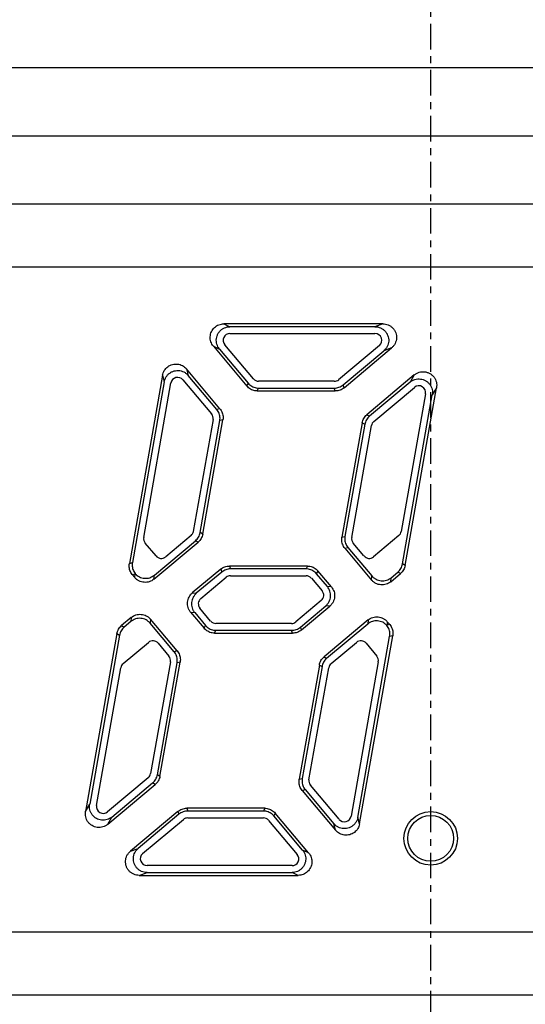
# Model space of a CAD drawing. Units: millimetres. Extents: x 39 to 528, y -30 to 298.
# Drawn here: x 97 to 104, y 175 to 189 of the extents above; entities that cross this region are included whole.
import ezdxf

# ---------------------------------------------------------------- set-up
doc = ezdxf.new("R2010")
doc.units = ezdxf.units.MM
doc.linetypes.add('CENTER', pattern=[0.6, 0.375, -0.075, 0.075, -0.075])
doc.layers.add('11', color=7, linetype='CONTINUOUS')
doc.layers.add('16', color=4, linetype='CENTER')

msp = doc.modelspace()

# ---------------------------------------------------------------- linework, layer by layer
at = {"layer": '11'}
for p, q in [((82.777, 188.372), (140.527, 188.372)), ((82.777, 187.372), (140.527, 187.372)), ((81.777, 186.372), (141.527, 186.372)), ((110.899, 185.444), (83.156, 185.444)), ((99.997, 184.614), (100.087, 184.572)), ((102.326, 184.614), (99.997, 184.614)), ((102.326, 184.614), (102.211, 184.572)), ((102.211, 184.572), (100.087, 184.572)), ((100.087, 184.472), (102.211, 184.472)), ((100.43, 183.808), (100.011, 184.308)), ((99.844, 184.286), (100.334, 183.702)), ((99.844, 184.286), (99.934, 184.244)), ((99.934, 184.244), (100.354, 183.743)), ((102.275, 184.295), (101.679, 183.795)), ((101.744, 183.719), (102.34, 184.219)), ((101.759, 183.677), (102.455, 184.261)), ((102.455, 184.261), (102.34, 184.219)), ((99.449, 183.954), (99.474, 183.858)), ((99.939, 183.37), (99.449, 183.954)), ((99.099, 183.86), (98.613, 181.102)), ((99.125, 183.764), (98.657, 181.114)), ((98.824, 181.482), (99.223, 183.747)), ((99.099, 183.86), (99.125, 183.764)), ((99.398, 183.794), (99.818, 183.294)), ((99.894, 183.358), (99.474, 183.858)), ((100.334, 183.702), (100.354, 183.743)), ((101.615, 183.772), (100.507, 183.772)), ((102.787, 183.866), (102.091, 183.281)), ((102.725, 183.759), (102.129, 183.259)), ((102.787, 183.866), (102.725, 183.759)), ((100.487, 183.63), (100.507, 183.672)), ((100.487, 183.63), (101.63, 183.63)), ((100.507, 183.672), (101.615, 183.672)), ((101.63, 183.63), (101.615, 183.672)), ((101.759, 183.677), (101.744, 183.719)), ((102.194, 183.183), (102.789, 183.683)), ((102.952, 183.589), (102.596, 181.571)), ((102.652, 181.071), (103.112, 183.678)), ((103.112, 183.678), (103.051, 183.572)), ((102.614, 181.094), (103.051, 183.572)), ((99.939, 183.37), (99.894, 183.358)), ((99.839, 183.212), (99.55, 181.571)), ((99.649, 181.553), (99.938, 183.195)), ((99.687, 181.531), (99.983, 183.207)), ((99.983, 183.207), (99.938, 183.195)), ((102.022, 183.163), (101.727, 181.488)), ((102.022, 183.163), (102.061, 183.141)), ((102.091, 183.281), (102.129, 183.259)), ((102.061, 183.141), (101.771, 181.499)), ((101.87, 181.482), (102.159, 183.123)), ((98.979, 180.93), (99.58, 181.435)), ((99.516, 181.511), (99.145, 181.2)), ((99.619, 181.413), (99.58, 181.435)), ((99.687, 181.531), (99.649, 181.553)), ((101.727, 181.488), (101.771, 181.499)), ((102.562, 181.511), (102.191, 181.2)), ((99.004, 181.212), (98.846, 181.401)), ((98.974, 180.871), (99.619, 181.413)), ((101.771, 181.324), (101.815, 181.336)), ((101.771, 181.324), (102.161, 180.859)), ((101.815, 181.336), (102.166, 180.918)), ((102.05, 181.212), (101.892, 181.401)), ((98.613, 181.102), (98.657, 181.114)), ((99.951, 181.017), (99.535, 180.669)), ((99.951, 181.017), (99.966, 180.975)), ((100.079, 181.064), (100.094, 181.022)), ((101.222, 181.064), (100.079, 181.064)), ((101.202, 181.022), (100.094, 181.022)), ((101.222, 181.064), (101.202, 181.022)), ((101.375, 180.993), (101.356, 180.951)), ((101.573, 180.757), (101.375, 180.993)), ((102.652, 181.071), (102.614, 181.094)), ((98.656, 180.939), (98.697, 180.95)), ((98.656, 180.939), (98.692, 180.896)), ((98.692, 180.896), (98.697, 180.95)), ((98.974, 180.871), (98.979, 180.93)), ((99.966, 180.975), (99.594, 180.664)), ((99.659, 180.587), (100.03, 180.899)), ((100.094, 180.922), (101.202, 180.922)), ((101.279, 180.886), (101.437, 180.698)), ((101.514, 180.762), (101.356, 180.951)), ((102.161, 180.859), (102.166, 180.918)), ((102.443, 180.834), (102.584, 180.953)), ((102.443, 180.834), (102.448, 180.893)), ((102.448, 180.893), (102.545, 180.975)), ((102.584, 180.953), (102.545, 180.975)), ((101.573, 180.757), (101.514, 180.762)), ((99.535, 180.669), (99.594, 180.664)), ((101.425, 180.557), (101.053, 180.245)), ((99.804, 180.258), (99.646, 180.446)), ((101.118, 180.169), (101.489, 180.481)), ((101.133, 180.127), (101.548, 180.475)), ((101.548, 180.475), (101.489, 180.481)), ((98.641, 180.31), (98.499, 180.191)), ((98.641, 180.31), (98.636, 180.251)), ((98.922, 180.285), (98.917, 180.226)), ((99.313, 179.82), (98.922, 180.285)), ((99.511, 180.387), (99.708, 180.152)), ((99.511, 180.387), (99.57, 180.382)), ((99.57, 180.382), (99.728, 180.193)), ((102.11, 180.273), (101.465, 179.731)), ((102.11, 180.273), (102.105, 180.214)), ((98.499, 180.191), (98.538, 180.169)), ((98.636, 180.251), (98.538, 180.169)), ((99.268, 179.808), (98.917, 180.226)), ((99.708, 180.152), (99.728, 180.193)), ((99.861, 180.08), (99.881, 180.122)), ((100.989, 180.222), (99.881, 180.222)), ((99.881, 180.122), (100.989, 180.122)), ((101.004, 180.08), (100.989, 180.122)), ((101.133, 180.127), (101.118, 180.169)), ((102.105, 180.214), (101.503, 179.709)), ((102.391, 180.248), (102.387, 180.195)), ((102.427, 180.205), (102.387, 180.195)), ((102.427, 180.205), (102.391, 180.248)), ((98.431, 180.073), (97.972, 177.466)), ((98.47, 180.05), (98.033, 177.572)), ((98.431, 180.073), (98.47, 180.05)), ((99.861, 180.08), (101.004, 180.08)), ((101.959, 177.38), (102.426, 180.03)), ((101.985, 177.284), (102.471, 180.042)), ((102.471, 180.042), (102.426, 180.03)), ((98.521, 179.633), (98.893, 179.944)), ((99.034, 179.932), (99.192, 179.744)), ((101.568, 179.633), (101.939, 179.944)), ((102.08, 179.932), (102.238, 179.744)), ((99.313, 179.82), (99.268, 179.808)), ((101.465, 179.731), (101.503, 179.709)), ((98.131, 177.555), (98.487, 179.573)), ((99.214, 179.662), (98.924, 178.021)), ((99.023, 178.003), (99.312, 179.645)), ((99.061, 177.981), (99.357, 179.657)), ((99.357, 179.657), (99.312, 179.645)), ((101.396, 179.613), (101.101, 177.938)), ((101.435, 179.591), (101.146, 177.949)), ((101.244, 177.932), (101.533, 179.573)), ((101.396, 179.613), (101.435, 179.591)), ((102.26, 179.662), (101.861, 177.397)), ((98.89, 177.961), (98.294, 177.461)), ((99.061, 177.981), (99.023, 178.003)), ((98.297, 177.279), (98.993, 177.863)), ((98.358, 177.385), (98.954, 177.885)), ((98.993, 177.863), (98.954, 177.885)), ((101.101, 177.938), (101.146, 177.949)), ((101.685, 177.351), (101.266, 177.851)), ((101.145, 177.774), (101.189, 177.786)), ((101.145, 177.774), (101.635, 177.19)), ((101.189, 177.786), (101.609, 177.286)), ((97.972, 177.466), (98.033, 177.572)), ((98.297, 177.279), (98.358, 177.385)), ((99.325, 177.467), (98.629, 176.883)), ((99.34, 177.425), (98.744, 176.925)), ((99.325, 177.467), (99.34, 177.425)), ((99.453, 177.514), (99.468, 177.472)), ((100.596, 177.514), (99.453, 177.514)), ((100.577, 177.472), (99.468, 177.472)), ((100.596, 177.514), (100.577, 177.472)), ((100.749, 177.443), (100.73, 177.401)), ((101.149, 176.9), (100.73, 177.401)), ((101.239, 176.858), (100.749, 177.443)), ((101.985, 177.284), (101.959, 177.38)), ((98.808, 176.849), (99.404, 177.349)), ((99.468, 177.372), (100.576, 177.372)), ((100.653, 177.336), (101.073, 176.836)), ((101.635, 177.19), (101.609, 177.286)), ((98.629, 176.883), (98.744, 176.925)), ((101.239, 176.858), (101.149, 176.9)), ((100.996, 176.672), (98.873, 176.672)), ((98.757, 176.53), (98.872, 176.572)), ((98.757, 176.53), (101.086, 176.53)), ((98.872, 176.572), (100.996, 176.572)), ((101.086, 176.53), (100.996, 176.572)), ((83.156, 175.701), (110.899, 175.701)), ((111.277, 174.772), (95.673, 174.772))]:
    msp.add_line(p, q, dxfattribs=at)
for radius in [0.392, 0.336]:
    msp.add_circle((103.027, 177.072), radius, dxfattribs=at)
for centre, start, end in [((100.087, 184.372), 90, 220), ((102.211, 184.372), 310, 90), ((99.321, 183.729), 40, 170), ((100.507, 183.872), 220, 270), ((101.615, 183.872), 270, 310), ((102.854, 183.606), 350, 130), ((99.741, 183.229), 350, 40), ((102.258, 183.106), 130, 170), ((99.452, 181.588), 310, 350), ((102.498, 181.588), 310, 350), ((98.922, 181.465), 170, 220), ((101.968, 181.465), 170, 220), ((99.08, 181.276), 220, 310), ((102.127, 181.276), 220, 310), ((100.094, 180.822), 90, 130), ((101.202, 180.822), 40, 90), ((99.723, 180.51), 130, 220), ((101.36, 180.634), 310, 40), ((99.881, 180.322), 220, 270), ((100.989, 180.322), 270, 310), ((98.957, 179.868), 40, 130), ((102.003, 179.868), 40, 130), ((99.115, 179.679), 350, 40), ((102.161, 179.679), 350, 40), ((98.586, 179.556), 130, 170), ((101.632, 179.556), 130, 170), ((98.826, 178.038), 310, 350), ((101.342, 177.915), 170, 220), ((98.23, 177.538), 170, 310), ((101.762, 177.415), 220, 350), ((99.468, 177.272), 90, 130), ((100.576, 177.272), 40, 90), ((98.873, 176.772), 130, 270), ((100.996, 176.772), 270, 40)]:
    msp.add_arc(centre, 0.1, start, end, dxfattribs=at)
for points, knots in [([(99.844, 184.286), (99.836, 184.295), (99.822, 184.316), (99.806, 184.351), (99.798, 184.388), (99.796, 184.426), (99.802, 184.463), (99.815, 184.499), (99.834, 184.532), (99.859, 184.561), (99.889, 184.584), (99.923, 184.601), (99.96, 184.612), (99.985, 184.614), (99.997, 184.614)], [0, 0, 0, 0, 0.0373899, 0.0754483, 0.1134079, 0.1507654, 0.1882548, 0.2265275, 0.2647931, 0.3022659, 0.3396333, 0.377633, 0.4157142, 0.4530991, 0.4530991, 0.4530991, 0.4530991]), ([(102.326, 184.614), (102.34, 184.614), (102.367, 184.611), (102.406, 184.599), (102.442, 184.579), (102.473, 184.552), (102.498, 184.52), (102.516, 184.483), (102.526, 184.443), (102.528, 184.402), (102.521, 184.362), (102.506, 184.324), (102.484, 184.289), (102.465, 184.27), (102.455, 184.261)], [0, 0, 0, 0, 0.0402588, 0.0813469, 0.122296, 0.1624568, 0.2027574, 0.2440306, 0.2852952, 0.325577, 0.3657491, 0.4067442, 0.4478588, 0.4881137, 0.4881137, 0.4881137, 0.4881137]), ([(99.934, 184.244), (99.925, 184.254), (99.91, 184.277), (99.894, 184.316), (99.886, 184.356), (99.887, 184.398), (99.897, 184.438), (99.914, 184.476), (99.939, 184.509), (99.97, 184.536), (100.006, 184.557), (100.046, 184.569), (100.073, 184.572), (100.087, 184.572)], [0, 0, 0, 0, 0.0413124, 0.082564, 0.123753, 0.1648879, 0.2059863, 0.2470715, 0.2881493, 0.3292684, 0.370444, 0.4116806, 0.4529709, 0.4529709, 0.4529709, 0.4529709]), ([(102.211, 184.572), (102.225, 184.572), (102.252, 184.569), (102.291, 184.557), (102.327, 184.537), (102.358, 184.51), (102.383, 184.478), (102.401, 184.441), (102.411, 184.402), (102.413, 184.361), (102.406, 184.32), (102.391, 184.282), (102.369, 184.247), (102.35, 184.228), (102.34, 184.219)], [0, 0, 0, 0, 0.0408876, 0.081691, 0.1224005, 0.1630219, 0.2035753, 0.2440918, 0.2846079, 0.3251466, 0.3657558, 0.4064545, 0.4472455, 0.488114, 0.488114, 0.488114, 0.488114]), ([(99.099, 183.86), (99.101, 183.872), (99.108, 183.897), (99.124, 183.931), (99.147, 183.961), (99.175, 183.987), (99.208, 184.006), (99.244, 184.02), (99.281, 184.026), (99.319, 184.025), (99.356, 184.017), (99.391, 184.002), (99.423, 183.981), (99.441, 183.963), (99.449, 183.954)], [0, 0, 0, 0, 0.0373899, 0.0754483, 0.1134079, 0.1507654, 0.1882548, 0.2265275, 0.2647931, 0.3022659, 0.3396333, 0.377633, 0.4157142, 0.4530991, 0.4530991, 0.4530991, 0.4530991]), ([(99.125, 183.764), (99.127, 183.778), (99.135, 183.804), (99.154, 183.841), (99.18, 183.873), (99.213, 183.899), (99.25, 183.918), (99.29, 183.929), (99.331, 183.931), (99.372, 183.925), (99.411, 183.91), (99.446, 183.888), (99.466, 183.869), (99.474, 183.858)], [0, 0, 0, 0, 0.0413124, 0.082564, 0.123753, 0.1648879, 0.2059863, 0.2470715, 0.2881512, 0.3292701, 0.3704451, 0.4116813, 0.4529709, 0.4529709, 0.4529709, 0.4529709]), ([(102.787, 183.866), (102.797, 183.874), (102.82, 183.89), (102.857, 183.905), (102.898, 183.913), (102.938, 183.913), (102.978, 183.904), (103.016, 183.887), (103.049, 183.863), (103.077, 183.833), (103.098, 183.798), (103.111, 183.759), (103.116, 183.718), (103.114, 183.691), (103.112, 183.678)], [0, 0, 0, 0, 0.0402588, 0.0813469, 0.122296, 0.1624568, 0.2027574, 0.2440306, 0.2852952, 0.325577, 0.3657491, 0.4067442, 0.4478588, 0.4881137, 0.4881137, 0.4881137, 0.4881137]), ([(100.354, 183.743), (100.361, 183.735), (100.378, 183.718), (100.407, 183.698), (100.438, 183.683), (100.472, 183.674), (100.495, 183.672), (100.507, 183.672)], [0, 0, 0, 0, 0.0346954, 0.0697187, 0.1045129, 0.139513, 0.1742059, 0.1742059, 0.1742059, 0.1742059]), ([(102.725, 183.759), (102.736, 183.768), (102.759, 183.784), (102.796, 183.799), (102.837, 183.807), (102.878, 183.806), (102.918, 183.798), (102.955, 183.781), (102.988, 183.757), (103.015, 183.727), (103.036, 183.692), (103.05, 183.653), (103.055, 183.612), (103.053, 183.585), (103.051, 183.572)], [0, 0, 0, 0, 0.0408876, 0.081691, 0.1224005, 0.1630219, 0.2035753, 0.2440918, 0.2846079, 0.3251466, 0.3657558, 0.4064545, 0.4472455, 0.488114, 0.488114, 0.488114, 0.488114]), ([(100.487, 183.63), (100.476, 183.63), (100.453, 183.632), (100.419, 183.641), (100.387, 183.656), (100.358, 183.676), (100.342, 183.693), (100.334, 183.702)], [0, 0, 0, 0, 0.0346929, 0.069693, 0.1044872, 0.1395105, 0.1742059, 0.1742059, 0.1742059, 0.1742059]), ([(101.615, 183.672), (101.627, 183.672), (101.65, 183.674), (101.684, 183.683), (101.716, 183.698), (101.735, 183.711), (101.744, 183.719)], [0, 0, 0, 0, 0.0347203, 0.0696934, 0.104653, 0.1393644, 0.1393644, 0.1393644, 0.1393644]), ([(101.759, 183.677), (101.75, 183.669), (101.731, 183.656), (101.699, 183.641), (101.665, 183.632), (101.642, 183.63), (101.63, 183.63)], [0, 0, 0, 0, 0.0347114, 0.069671, 0.1046442, 0.1393644, 0.1393644, 0.1393644, 0.1393644]), ([(99.938, 183.195), (99.94, 183.206), (99.942, 183.229), (99.939, 183.264), (99.93, 183.298), (99.915, 183.33), (99.902, 183.349), (99.894, 183.358)], [0, 0, 0, 0, 0.0346954, 0.0697187, 0.1045129, 0.139513, 0.1742059, 0.1742059, 0.1742059, 0.1742059]), ([(99.939, 183.37), (99.946, 183.361), (99.96, 183.342), (99.975, 183.31), (99.984, 183.276), (99.987, 183.241), (99.985, 183.218), (99.983, 183.207)], [0, 0, 0, 0, 0.0348141, 0.0699292, 0.1047668, 0.1395555, 0.1742059, 0.1742059, 0.1742059, 0.1742059]), ([(102.022, 183.163), (102.024, 183.174), (102.03, 183.197), (102.045, 183.229), (102.065, 183.257), (102.082, 183.274), (102.091, 183.281)], [0, 0, 0, 0, 0.0347114, 0.069671, 0.1046442, 0.1393644, 0.1393644, 0.1393644, 0.1393644]), ([(102.129, 183.259), (102.12, 183.252), (102.104, 183.235), (102.084, 183.206), (102.069, 183.175), (102.063, 183.152), (102.061, 183.141)], [0, 0, 0, 0, 0.0347203, 0.0696934, 0.104653, 0.1393644, 0.1393644, 0.1393644, 0.1393644]), ([(99.58, 181.435), (99.589, 181.442), (99.606, 181.459), (99.626, 181.488), (99.641, 181.519), (99.647, 181.542), (99.649, 181.553)], [0, 0, 0, 0, 0.0347203, 0.0696934, 0.104653, 0.1393644, 0.1393644, 0.1393644, 0.1393644]), ([(99.687, 181.531), (99.685, 181.52), (99.679, 181.497), (99.664, 181.465), (99.644, 181.437), (99.628, 181.42), (99.619, 181.413)], [0, 0, 0, 0, 0.0347114, 0.069671, 0.1046442, 0.1393644, 0.1393644, 0.1393644, 0.1393644]), ([(101.771, 181.324), (101.763, 181.333), (101.75, 181.352), (101.735, 181.384), (101.726, 181.418), (101.723, 181.453), (101.725, 181.476), (101.727, 181.488)], [0, 0, 0, 0, 0.0346929, 0.069693, 0.1044872, 0.1395105, 0.1742059, 0.1742059, 0.1742059, 0.1742059]), ([(101.771, 181.499), (101.769, 181.488), (101.767, 181.465), (101.77, 181.43), (101.779, 181.396), (101.794, 181.364), (101.808, 181.345), (101.815, 181.336)], [0, 0, 0, 0, 0.0346504, 0.0694391, 0.1042767, 0.1393918, 0.1742059, 0.1742059, 0.1742059, 0.1742059]), ([(98.656, 180.939), (98.649, 180.948), (98.635, 180.967), (98.621, 180.998), (98.612, 181.032), (98.608, 181.067), (98.611, 181.09), (98.613, 181.102)], [0, 0, 0, 0, 0.0346929, 0.069693, 0.1044872, 0.1395105, 0.1742059, 0.1742059, 0.1742059, 0.1742059]), ([(98.657, 181.114), (98.655, 181.103), (98.653, 181.08), (98.656, 181.046), (98.665, 181.012), (98.679, 180.981), (98.692, 180.962), (98.699, 180.953)], [0, 0, 0, 0, 0.0340898, 0.0683143, 0.1025819, 0.1371297, 0.1713863, 0.1713863, 0.1713863, 0.1713863]), ([(99.951, 181.017), (99.959, 181.025), (99.979, 181.038), (100.01, 181.053), (100.044, 181.062), (100.068, 181.064), (100.079, 181.064)], [0, 0, 0, 0, 0.0347114, 0.069671, 0.1046442, 0.1393644, 0.1393644, 0.1393644, 0.1393644]), ([(100.094, 181.022), (100.083, 181.022), (100.06, 181.02), (100.026, 181.011), (99.994, 180.996), (99.975, 180.983), (99.966, 180.975)], [0, 0, 0, 0, 0.0347203, 0.0696934, 0.104653, 0.1393644, 0.1393644, 0.1393644, 0.1393644]), ([(101.356, 180.951), (101.348, 180.959), (101.332, 180.976), (101.303, 180.996), (101.271, 181.011), (101.237, 181.02), (101.214, 181.022), (101.202, 181.022)], [0, 0, 0, 0, 0.0346954, 0.0697187, 0.1045129, 0.139513, 0.1742059, 0.1742059, 0.1742059, 0.1742059]), ([(101.222, 181.064), (101.234, 181.064), (101.257, 181.062), (101.291, 181.053), (101.322, 181.038), (101.351, 181.018), (101.368, 181.001), (101.375, 180.993)], [0, 0, 0, 0, 0.0346929, 0.069693, 0.1044872, 0.1395105, 0.1742059, 0.1742059, 0.1742059, 0.1742059]), ([(102.545, 180.975), (102.554, 180.983), (102.571, 180.999), (102.591, 181.028), (102.606, 181.06), (102.612, 181.082), (102.614, 181.094)], [0, 0, 0, 0, 0.0347203, 0.0696934, 0.104653, 0.1393644, 0.1393644, 0.1393644, 0.1393644]), ([(102.652, 181.071), (102.65, 181.06), (102.644, 181.037), (102.63, 181.006), (102.609, 180.977), (102.593, 180.96), (102.584, 180.953)], [0, 0, 0, 0, 0.0347114, 0.069671, 0.1046442, 0.1393644, 0.1393644, 0.1393644, 0.1393644]), ([(98.974, 180.871), (98.964, 180.863), (98.942, 180.848), (98.906, 180.833), (98.867, 180.824), (98.828, 180.824), (98.789, 180.831), (98.752, 180.846), (98.719, 180.868), (98.7, 180.886), (98.692, 180.896)], [0, 0, 0, 0, 0.0389535, 0.0782525, 0.1172779, 0.1567265, 0.1961754, 0.2351977, 0.274526, 0.3134809, 0.3134809, 0.3134809, 0.3134809]), ([(98.697, 180.95), (98.697, 180.95), (98.698, 180.951), (98.698, 180.952), (98.699, 180.952), (98.699, 180.953)], [0, 0, 0, 0, 0.001331423, 0.002667047, 0.004006872, 0.004006872, 0.004006872, 0.004006872]), ([(98.699, 180.953), (98.707, 180.943), (98.726, 180.925), (98.759, 180.904), (98.795, 180.89), (98.834, 180.883), (98.873, 180.884), (98.912, 180.892), (98.947, 180.907), (98.969, 180.922), (98.979, 180.93)], [0, 0, 0, 0, 0.0384568, 0.0771283, 0.1158388, 0.155026, 0.1942025, 0.2329587, 0.2719899, 0.3106752, 0.3106752, 0.3106752, 0.3106752]), ([(102.443, 180.834), (102.433, 180.826), (102.411, 180.811), (102.375, 180.796), (102.336, 180.787), (102.297, 180.787), (102.258, 180.794), (102.221, 180.809), (102.188, 180.831), (102.169, 180.849), (102.161, 180.859)], [0, 0, 0, 0, 0.0389535, 0.0782525, 0.1172779, 0.1567265, 0.1961754, 0.2351977, 0.274526, 0.3134809, 0.3134809, 0.3134809, 0.3134809]), ([(102.166, 180.918), (102.175, 180.908), (102.193, 180.89), (102.226, 180.868), (102.263, 180.853), (102.301, 180.846), (102.341, 180.846), (102.38, 180.855), (102.416, 180.87), (102.438, 180.885), (102.448, 180.893)], [0, 0, 0, 0, 0.0388006, 0.0778187, 0.116869, 0.1564033, 0.1959434, 0.2350555, 0.2744417, 0.3134809, 0.3134809, 0.3134809, 0.3134809]), ([(101.489, 180.481), (101.499, 180.489), (101.517, 180.508), (101.539, 180.541), (101.554, 180.577), (101.561, 180.616), (101.561, 180.656), (101.552, 180.694), (101.537, 180.73), (101.522, 180.752), (101.514, 180.762)], [0, 0, 0, 0, 0.038955, 0.0782833, 0.1173055, 0.1567544, 0.196203, 0.2352284, 0.2745274, 0.3134809, 0.3134809, 0.3134809, 0.3134809]), ([(101.573, 180.757), (101.581, 180.747), (101.596, 180.725), (101.612, 180.689), (101.62, 180.65), (101.62, 180.611), (101.613, 180.572), (101.598, 180.535), (101.576, 180.502), (101.558, 180.484), (101.548, 180.475)], [0, 0, 0, 0, 0.0390392, 0.0784254, 0.1175376, 0.1570776, 0.1966119, 0.2356622, 0.2746803, 0.3134809, 0.3134809, 0.3134809, 0.3134809]), ([(99.511, 180.387), (99.502, 180.397), (99.487, 180.419), (99.472, 180.455), (99.464, 180.494), (99.463, 180.533), (99.471, 180.572), (99.486, 180.609), (99.507, 180.642), (99.525, 180.66), (99.535, 180.669)], [0, 0, 0, 0, 0.0390392, 0.0784254, 0.1175376, 0.1570776, 0.1966119, 0.2356622, 0.2746803, 0.3134809, 0.3134809, 0.3134809, 0.3134809]), ([(99.594, 180.664), (99.584, 180.655), (99.566, 180.636), (99.544, 180.603), (99.53, 180.567), (99.522, 180.528), (99.523, 180.488), (99.531, 180.45), (99.547, 180.414), (99.561, 180.392), (99.57, 180.382)], [0, 0, 0, 0, 0.038955, 0.0782833, 0.1173055, 0.1567544, 0.196203, 0.2352284, 0.2745274, 0.3134809, 0.3134809, 0.3134809, 0.3134809]), ([(98.917, 180.226), (98.909, 180.236), (98.89, 180.254), (98.858, 180.276), (98.821, 180.291), (98.782, 180.298), (98.742, 180.298), (98.704, 180.289), (98.667, 180.274), (98.646, 180.259), (98.636, 180.251)], [0, 0, 0, 0, 0.0388006, 0.0778187, 0.116869, 0.1564033, 0.1959434, 0.2350555, 0.2744417, 0.3134809, 0.3134809, 0.3134809, 0.3134809]), ([(98.641, 180.31), (98.651, 180.318), (98.672, 180.333), (98.709, 180.348), (98.747, 180.357), (98.787, 180.357), (98.826, 180.35), (98.862, 180.335), (98.895, 180.313), (98.914, 180.295), (98.922, 180.285)], [0, 0, 0, 0, 0.0389535, 0.0782525, 0.1172779, 0.1567265, 0.1961754, 0.2351977, 0.274526, 0.3134809, 0.3134809, 0.3134809, 0.3134809]), ([(102.11, 180.273), (102.12, 180.281), (102.141, 180.296), (102.178, 180.311), (102.216, 180.32), (102.256, 180.32), (102.295, 180.313), (102.331, 180.298), (102.364, 180.276), (102.383, 180.258), (102.391, 180.248)], [0, 0, 0, 0, 0.0389535, 0.0782525, 0.1172779, 0.1567265, 0.1961754, 0.2351977, 0.274526, 0.3134809, 0.3134809, 0.3134809, 0.3134809]), ([(98.431, 180.073), (98.433, 180.084), (98.439, 180.107), (98.454, 180.138), (98.474, 180.167), (98.491, 180.184), (98.499, 180.191)], [0, 0, 0, 0, 0.0347114, 0.069671, 0.1046442, 0.1393644, 0.1393644, 0.1393644, 0.1393644]), ([(98.538, 180.169), (98.529, 180.161), (98.513, 180.145), (98.493, 180.116), (98.478, 180.084), (98.472, 180.062), (98.47, 180.05)], [0, 0, 0, 0, 0.0347203, 0.0696934, 0.104653, 0.1393644, 0.1393644, 0.1393644, 0.1393644]), ([(99.861, 180.08), (99.85, 180.08), (99.827, 180.082), (99.793, 180.091), (99.761, 180.106), (99.732, 180.126), (99.716, 180.143), (99.708, 180.152)], [0, 0, 0, 0, 0.0346929, 0.069693, 0.1044872, 0.1395105, 0.1742059, 0.1742059, 0.1742059, 0.1742059]), ([(99.728, 180.193), (99.735, 180.185), (99.752, 180.168), (99.781, 180.148), (99.812, 180.133), (99.846, 180.124), (99.869, 180.122), (99.881, 180.122)], [0, 0, 0, 0, 0.0346954, 0.0697187, 0.1045129, 0.139513, 0.1742059, 0.1742059, 0.1742059, 0.1742059]), ([(100.989, 180.122), (101.001, 180.122), (101.024, 180.124), (101.058, 180.133), (101.09, 180.148), (101.109, 180.161), (101.118, 180.169)], [0, 0, 0, 0, 0.0347203, 0.0696934, 0.104653, 0.1393644, 0.1393644, 0.1393644, 0.1393644]), ([(101.133, 180.127), (101.124, 180.119), (101.105, 180.106), (101.073, 180.091), (101.039, 180.082), (101.016, 180.08), (101.004, 180.08)], [0, 0, 0, 0, 0.0347114, 0.069671, 0.1046442, 0.1393644, 0.1393644, 0.1393644, 0.1393644]), ([(102.384, 180.191), (102.376, 180.201), (102.357, 180.219), (102.325, 180.24), (102.288, 180.254), (102.25, 180.261), (102.21, 180.26), (102.172, 180.252), (102.136, 180.237), (102.114, 180.222), (102.105, 180.214)], [0, 0, 0, 0, 0.0384568, 0.0771283, 0.1158388, 0.155026, 0.1942025, 0.2329587, 0.2719899, 0.3106752, 0.3106752, 0.3106752, 0.3106752]), ([(102.384, 180.191), (102.385, 180.192), (102.385, 180.192), (102.386, 180.193), (102.386, 180.194), (102.387, 180.195)], [0, 0, 0, 0, 0.001339825, 0.002675449, 0.004006872, 0.004006872, 0.004006872, 0.004006872]), ([(102.426, 180.03), (102.428, 180.041), (102.43, 180.064), (102.427, 180.098), (102.419, 180.132), (102.405, 180.163), (102.392, 180.182), (102.384, 180.191)], [0, 0, 0, 0, 0.0340898, 0.0683143, 0.1025819, 0.1371297, 0.1713863, 0.1713863, 0.1713863, 0.1713863]), ([(102.427, 180.205), (102.435, 180.197), (102.448, 180.177), (102.463, 180.146), (102.472, 180.112), (102.475, 180.077), (102.473, 180.054), (102.471, 180.042)], [0, 0, 0, 0, 0.0346929, 0.069693, 0.1044872, 0.1395105, 0.1742059, 0.1742059, 0.1742059, 0.1742059]), ([(99.312, 179.645), (99.314, 179.656), (99.316, 179.679), (99.313, 179.714), (99.304, 179.748), (99.289, 179.78), (99.276, 179.799), (99.268, 179.808)], [0, 0, 0, 0, 0.0346504, 0.0694391, 0.1042767, 0.1393918, 0.1742059, 0.1742059, 0.1742059, 0.1742059]), ([(99.313, 179.82), (99.32, 179.811), (99.334, 179.792), (99.349, 179.76), (99.358, 179.726), (99.361, 179.691), (99.359, 179.668), (99.357, 179.657)], [0, 0, 0, 0, 0.0346929, 0.069693, 0.1044872, 0.1395105, 0.1742059, 0.1742059, 0.1742059, 0.1742059]), ([(101.396, 179.613), (101.398, 179.624), (101.404, 179.647), (101.419, 179.679), (101.439, 179.707), (101.456, 179.724), (101.465, 179.731)], [0, 0, 0, 0, 0.0347114, 0.069671, 0.1046442, 0.1393644, 0.1393644, 0.1393644, 0.1393644]), ([(101.503, 179.709), (101.494, 179.702), (101.478, 179.685), (101.458, 179.656), (101.443, 179.625), (101.437, 179.602), (101.435, 179.591)], [0, 0, 0, 0, 0.0347203, 0.0696934, 0.104653, 0.1393644, 0.1393644, 0.1393644, 0.1393644]), ([(98.954, 177.885), (98.963, 177.892), (98.98, 177.909), (99, 177.938), (99.015, 177.969), (99.021, 177.992), (99.023, 178.003)], [0, 0, 0, 0, 0.0347203, 0.0696934, 0.104653, 0.1393644, 0.1393644, 0.1393644, 0.1393644]), ([(99.061, 177.981), (99.059, 177.97), (99.053, 177.947), (99.038, 177.915), (99.018, 177.887), (99.002, 177.87), (98.993, 177.863)], [0, 0, 0, 0, 0.0347114, 0.069671, 0.1046442, 0.1393644, 0.1393644, 0.1393644, 0.1393644]), ([(101.145, 177.774), (101.137, 177.783), (101.124, 177.802), (101.109, 177.834), (101.1, 177.868), (101.097, 177.903), (101.099, 177.926), (101.101, 177.938)], [0, 0, 0, 0, 0.0346929, 0.069693, 0.1044872, 0.1395105, 0.1742059, 0.1742059, 0.1742059, 0.1742059]), ([(101.146, 177.949), (101.144, 177.938), (101.141, 177.915), (101.145, 177.88), (101.154, 177.846), (101.168, 177.814), (101.182, 177.795), (101.189, 177.786)], [0, 0, 0, 0, 0.0346954, 0.0697187, 0.1045129, 0.139513, 0.1742059, 0.1742059, 0.1742059, 0.1742059]), ([(98.358, 177.385), (98.348, 177.376), (98.325, 177.36), (98.287, 177.345), (98.247, 177.337), (98.206, 177.338), (98.166, 177.346), (98.129, 177.363), (98.096, 177.387), (98.068, 177.417), (98.047, 177.452), (98.034, 177.491), (98.028, 177.532), (98.03, 177.559), (98.033, 177.572)], [0, 0, 0, 0, 0.0408876, 0.081691, 0.1224005, 0.1630219, 0.2035753, 0.2440918, 0.2846079, 0.3251466, 0.3657558, 0.4064545, 0.4472455, 0.488114, 0.488114, 0.488114, 0.488114]), ([(98.297, 177.279), (98.286, 177.27), (98.263, 177.254), (98.225, 177.238), (98.184, 177.231), (98.143, 177.232), (98.103, 177.241), (98.066, 177.258), (98.033, 177.282), (98.006, 177.312), (97.985, 177.347), (97.972, 177.386), (97.967, 177.426), (97.969, 177.453), (97.972, 177.466)], [0, 0, 0, 0, 0.0408331, 0.0825131, 0.1240239, 0.1646739, 0.2052693, 0.2461937, 0.2865338, 0.3266554, 0.3670487, 0.4075607, 0.447899, 0.4881137, 0.4881137, 0.4881137, 0.4881137]), ([(99.325, 177.467), (99.334, 177.475), (99.353, 177.488), (99.384, 177.503), (99.418, 177.512), (99.442, 177.514), (99.453, 177.514)], [0, 0, 0, 0, 0.0347114, 0.069671, 0.1046442, 0.1393644, 0.1393644, 0.1393644, 0.1393644]), ([(99.468, 177.472), (99.457, 177.472), (99.434, 177.47), (99.4, 177.461), (99.368, 177.446), (99.349, 177.433), (99.34, 177.425)], [0, 0, 0, 0, 0.0347203, 0.0696934, 0.104653, 0.1393644, 0.1393644, 0.1393644, 0.1393644]), ([(100.73, 177.401), (100.722, 177.409), (100.706, 177.426), (100.677, 177.446), (100.645, 177.461), (100.611, 177.47), (100.588, 177.472), (100.577, 177.472)], [0, 0, 0, 0, 0.0346954, 0.0697187, 0.1045129, 0.139513, 0.1742059, 0.1742059, 0.1742059, 0.1742059]), ([(100.596, 177.514), (100.608, 177.514), (100.631, 177.512), (100.665, 177.503), (100.697, 177.488), (100.725, 177.468), (100.742, 177.451), (100.749, 177.443)], [0, 0, 0, 0, 0.0346929, 0.069693, 0.1044872, 0.1395105, 0.1742059, 0.1742059, 0.1742059, 0.1742059]), ([(101.959, 177.38), (101.957, 177.366), (101.949, 177.34), (101.93, 177.303), (101.903, 177.271), (101.871, 177.245), (101.834, 177.226), (101.794, 177.216), (101.753, 177.213), (101.712, 177.22), (101.673, 177.234), (101.638, 177.256), (101.618, 177.276), (101.609, 177.286)], [0, 0, 0, 0, 0.0413124, 0.082564, 0.123753, 0.1648879, 0.2059863, 0.2470715, 0.2881512, 0.3292701, 0.3704451, 0.4116813, 0.4529709, 0.4529709, 0.4529709, 0.4529709]), ([(101.985, 177.284), (101.982, 177.272), (101.976, 177.247), (101.959, 177.214), (101.937, 177.184), (101.909, 177.158), (101.877, 177.138), (101.841, 177.125), (101.803, 177.118), (101.765, 177.119), (101.728, 177.127), (101.693, 177.142), (101.661, 177.163), (101.643, 177.181), (101.635, 177.19)], [0, 0, 0, 0, 0.0373584, 0.0750205, 0.1123445, 0.1494408, 0.1870795, 0.2255093, 0.2639556, 0.3016191, 0.3391403, 0.3773015, 0.4155504, 0.453099, 0.453099, 0.453099, 0.453099]), ([(98.757, 176.53), (98.744, 176.53), (98.717, 176.533), (98.678, 176.545), (98.642, 176.565), (98.611, 176.591), (98.586, 176.623), (98.568, 176.66), (98.558, 176.7), (98.556, 176.741), (98.562, 176.782), (98.577, 176.82), (98.599, 176.855), (98.618, 176.874), (98.629, 176.883)], [0, 0, 0, 0, 0.0402693, 0.0811867, 0.121783, 0.1616179, 0.2020025, 0.2433735, 0.2847598, 0.3251709, 0.3654414, 0.4065377, 0.4477567, 0.4881136, 0.4881136, 0.4881136, 0.4881136]), ([(98.872, 176.572), (98.859, 176.572), (98.831, 176.575), (98.792, 176.587), (98.756, 176.607), (98.725, 176.634), (98.7, 176.666), (98.683, 176.703), (98.673, 176.743), (98.671, 176.783), (98.677, 176.824), (98.692, 176.862), (98.714, 176.897), (98.733, 176.916), (98.744, 176.925)], [0, 0, 0, 0, 0.0408876, 0.081691, 0.1224005, 0.1630219, 0.2035753, 0.2440918, 0.2846079, 0.3251466, 0.3657558, 0.4064545, 0.4472455, 0.488114, 0.488114, 0.488114, 0.488114]), ([(101.149, 176.9), (101.158, 176.89), (101.174, 176.867), (101.19, 176.828), (101.197, 176.788), (101.196, 176.746), (101.187, 176.706), (101.169, 176.668), (101.144, 176.635), (101.113, 176.608), (101.077, 176.587), (101.038, 176.575), (101.01, 176.572), (100.996, 176.572)], [0, 0, 0, 0, 0.0413124, 0.082564, 0.123753, 0.1648879, 0.2059863, 0.2470715, 0.28815, 0.3292689, 0.3704442, 0.4116808, 0.4529709, 0.4529709, 0.4529709, 0.4529709]), ([(101.239, 176.858), (101.247, 176.849), (101.262, 176.828), (101.277, 176.793), (101.286, 176.756), (101.287, 176.718), (101.281, 176.681), (101.269, 176.645), (101.249, 176.612), (101.224, 176.584), (101.194, 176.56), (101.16, 176.543), (101.124, 176.532), (101.099, 176.53), (101.086, 176.53)], [0, 0, 0, 0, 0.0373899, 0.0754483, 0.1134079, 0.1507654, 0.1882548, 0.2265275, 0.2647931, 0.3022659, 0.3396333, 0.377633, 0.4157142, 0.4530991, 0.4530991, 0.4530991, 0.4530991])]:
    msp.add_open_spline(points, degree=3, knots=knots, dxfattribs=at)
at = {"layer": '16'}
msp.add_line((103.027, 54.312), (103.027, 216.801), dxfattribs=at)

doc.saveas('drawing.dxf')
